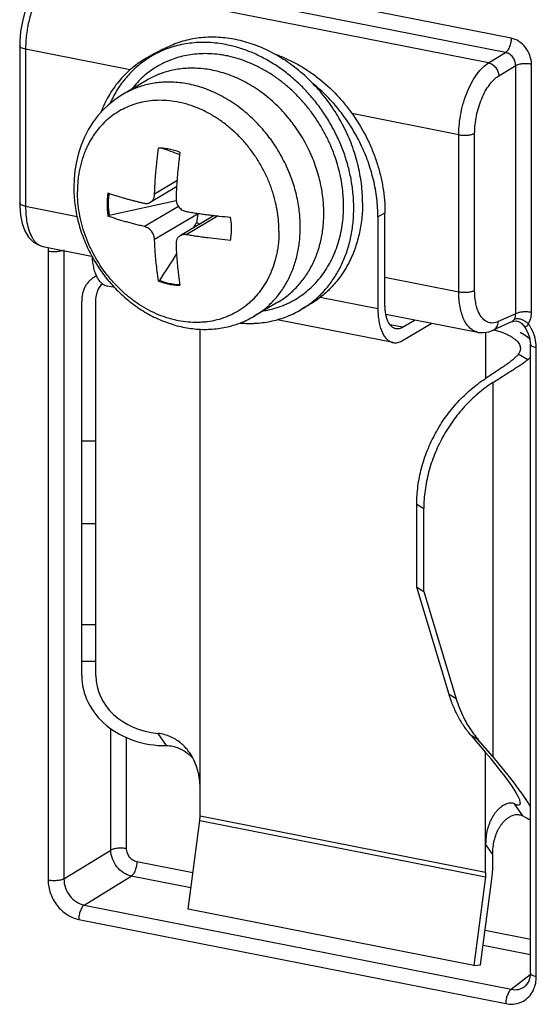
# Model space of a CAD drawing. Units: inches. Extents: x 0 to 34, y 0 to 22.
# Drawn here: x 13 to 13.5, y 5 to 5.8 of the extents above; entities that cross this region are included whole.
import ezdxf

# ---------------------------------------------------------------- set-up
doc = ezdxf.new("R2010")
doc.units = ezdxf.units.IN
doc.header["$LTSCALE"] = 1.87
doc.header["$MEASUREMENT"] = 0
doc.layers.get('0').update_dxf_attribs({"linetype": 'CONTINUOUS'})

msp = doc.modelspace()

# ---------------------------------------------------------------- linework, layer by layer
at = {"color": 7, "linetype": 'CONTINUOUS'}
for p, q in [((13.43181, 5.81883), (13.05999, 5.89225)), ((13.42698, 5.80658), (13.05516, 5.88)), ((13.41262, 5.79783), (13.04244, 5.87092)), ((13.01895, 5.84121), (13.01677, 5.83298)), ((13.01677, 5.83298), (13.01529, 5.82454)), ((13.01529, 5.82454), (13.01456, 5.81624)), ((13.01456, 5.81624), (13.01448, 5.8124)), ((13.01448, 5.81241), (13.01448, 5.67895)), ((13.1082, 5.79192), (13.01948, 5.80945)), ((13.01948, 5.80945), (13.01948, 5.67599)), ((13.13369, 5.80782), (13.12704, 5.80388)), ((13.41262, 5.79783), (13.42698, 5.80658)), ((13.12066, 5.80099), (13.12666, 5.80455)), ((13.12146, 5.80036), (13.12125, 5.80021)), ((13.42127, 5.78673), (13.43564, 5.79548)), ((13.43564, 5.58466), (13.43564, 5.79548)), ((13.44912, 5.58581), (13.44912, 5.79663)), ((13.12208, 5.78293), (13.10208, 5.77108)), ((13.09522, 5.76652), (13.08997, 5.76227)), ((13.10079, 5.7703), (13.09522, 5.76652)), ((13.10211, 5.7711), (13.10079, 5.7703)), ((13.08506, 5.75756), (13.08053, 5.75242)), ((13.08997, 5.76227), (13.08506, 5.75756)), ((13.08053, 5.75242), (13.07639, 5.74685)), ((13.38732, 5.73681), (13.29662, 5.75472)), ((13.07269, 5.74089), (13.06943, 5.73458)), ((13.07639, 5.74685), (13.07269, 5.74089)), ((13.06943, 5.73458), (13.06665, 5.72794)), ((13.38732, 5.60335), (13.38732, 5.73681)), ((13.4008, 5.6045), (13.4008, 5.73796)), ((13.06665, 5.72794), (13.06437, 5.72103)), ((13.06437, 5.72103), (13.06259, 5.71387)), ((13.06134, 5.70651), (13.0606, 5.69899)), ((13.06259, 5.71387), (13.06134, 5.70651)), ((13.0606, 5.69899), (13.06039, 5.69219)), ((13.14802, 5.69747), (13.12902, 5.68621)), ((13.14768, 5.69248), (13.12532, 5.67924)), ((13.14731, 5.68066), (13.09039, 5.66813)), ((13.01448, 5.67896), (13.01452, 5.67615)), ((13.01452, 5.67615), (13.01517, 5.66853)), ((13.01948, 5.67599), (13.06314, 5.66736)), ((13.14924, 5.6759), (13.12036, 5.65879)), ((13.01517, 5.66853), (13.01661, 5.66147)), ((13.08944, 5.66757), (13.09039, 5.66813)), ((13.16589, 5.66952), (13.12902, 5.64768)), ((13.17974, 5.66815), (13.15063, 5.65091)), ((13.1829, 5.6678), (13.15586, 5.65178)), ((13.31864, 5.66693), (13.32464, 5.67049)), ((13.31864, 5.66693), (13.31864, 5.58894)), ((13.32464, 5.59249), (13.32464, 5.67049)), ((13.01661, 5.66147), (13.01889, 5.65519)), ((13.01889, 5.65519), (13.02202, 5.64986)), ((13.02202, 5.64986), (13.0261, 5.64562)), ((13.0261, 5.64562), (13.03088, 5.64283)), ((13.03088, 5.64283), (13.03424, 5.64186)), ((13.03404, 5.64189), (13.0755, 5.63371)), ((13.05204, 5.63886), (13.05204, 5.10445)), ((13.03865, 5.63776), (13.03865, 5.10336)), ((13.32464, 5.61573), (13.38732, 5.60335)), ((13.09514, 5.60685), (13.08898, 5.60807)), ((13.13335, 5.61303), (13.1324, 5.61247)), ((13.31864, 5.58894), (13.26965, 5.59861)), ((13.06711, 5.27731), (13.06711, 5.59508)), ((13.07911, 5.27731), (13.07911, 5.59508)), ((13.23371, 5.59451), (13.21371, 5.58266)), ((13.26111, 5.59273), (13.25361, 5.58828)), ((13.32537, 5.58436), (13.40338, 5.56896)), ((13.43564, 5.58466), (13.4209, 5.57797)), ((13.43596, 5.58035), (13.43439, 5.57992)), ((13.43705, 5.58527), (13.43564, 5.58466)), ((13.33151, 5.56018), (13.23309, 5.57961)), ((13.33964, 5.57319), (13.32894, 5.5753)), ((13.33964, 5.57319), (13.35022, 5.57946)), ((13.33964, 5.56191), (13.3645, 5.57664)), ((13.40987, 5.57865), (13.40863, 5.57963)), ((13.41138, 5.57776), (13.40987, 5.57865)), ((13.43277, 5.57804), (13.41656, 5.57067)), ((13.43276, 5.57804), (13.43314, 5.57819)), ((13.43314, 5.57819), (13.43432, 5.57848)), ((13.43432, 5.57848), (13.43604, 5.57853)), ((13.43604, 5.57853), (13.43793, 5.5781)), ((13.43793, 5.5781), (13.4396, 5.57727)), ((13.4396, 5.57727), (13.44083, 5.57624)), ((13.44078, 5.5763), (13.44341, 5.57314)), ((13.4408, 5.57628), (13.44083, 5.57625)), ((13.44341, 5.57314), (13.44573, 5.56916)), ((13.16761, 5.15781), (13.16761, 5.57152)), ((13.40335, 5.56897), (13.40392, 5.56886)), ((13.40392, 5.56886), (13.40829, 5.56861)), ((13.40829, 5.56861), (13.41277, 5.56931)), ((13.41014, 5.5689), (13.41014, 5.52971)), ((13.41277, 5.56931), (13.41653, 5.57067)), ((13.41729, 5.57101), (13.42301, 5.56924)), ((13.42301, 5.56924), (13.42661, 5.56784)), ((13.44288, 5.56687), (13.43953, 5.56876)), ((13.44572, 5.5649), (13.44288, 5.56687)), ((13.44766, 5.56321), (13.44572, 5.5649)), ((13.44573, 5.56916), (13.44732, 5.56489)), ((13.44732, 5.56489), (13.44808, 5.56061)), ((13.44808, 5.56061), (13.44815, 5.55887)), ((13.44815, 5.02447), (13.44815, 5.55888)), ((13.45315, 5.02151), (13.45315, 5.55591)), ((13.44586, 5.54559), (13.43789, 5.55031)), ((13.44586, 5.54559), (13.44815, 5.54767)), ((13.41614, 5.52615), (13.41614, 5.20839)), ((13.06711, 5.47661), (13.07911, 5.47661)), ((13.35164, 5.4228), (13.35764, 5.41924)), ((13.35164, 5.35232), (13.35164, 5.4228)), ((13.35764, 5.34877), (13.35764, 5.41924)), ((13.07911, 5.40614), (13.06711, 5.40614)), ((13.35164, 5.35232), (13.35764, 5.34877)), ((13.37915, 5.26105), (13.35164, 5.35232)), ((13.35764, 5.34877), (13.38515, 5.25749)), ((13.07911, 5.32029), (13.06711, 5.32029)), ((13.07911, 5.28921), (13.06711, 5.28921)), ((13.38515, 5.25749), (13.37915, 5.26105)), ((13.09187, 5.12903), (13.09187, 5.23211)), ((13.10526, 5.13013), (13.10526, 5.2245)), ((13.13182, 5.22807), (13.13894, 5.21772)), ((13.40387, 5.22271), (13.39787, 5.22626)), ((13.39787, 5.22626), (13.41014, 5.21195)), ((13.41614, 5.20839), (13.40387, 5.22271)), ((13.41014, 5.10992), (13.41014, 5.21195)), ((13.44171, 5.15794), (13.43459, 5.16829)), ((13.15746, 5.07876), (13.16736, 5.15401)), ((13.16736, 5.15401), (13.16761, 5.15781)), ((13.16736, 5.15401), (13.40989, 5.10612)), ((13.41014, 5.10992), (13.16761, 5.15781)), ((13.05204, 5.10445), (13.09187, 5.12903)), ((13.41614, 5.12531), (13.41014, 5.13403)), ((13.41614, 5.11347), (13.41614, 5.12531)), ((13.16152, 5.10964), (13.11391, 5.11904)), ((13.06933, 5.08227), (13.10917, 5.10685)), ((13.15984, 5.09684), (13.10917, 5.10685)), ((13.40989, 5.10612), (13.39999, 5.03087)), ((13.40579, 5.03139), (13.41568, 5.10664)), ((13.41014, 5.10992), (13.40989, 5.10612)), ((13.06933, 5.08227), (13.43194, 5.01067)), ((13.39999, 5.03087), (13.15746, 5.07876)), ((13.06459, 5.07008), (13.4272, 4.99848)), ((13.44815, 5.05304), (13.40964, 5.06065)), ((13.44815, 5.03991), (13.40795, 5.04785)), ((13.39999, 5.03087), (13.40579, 5.03139)), ((13.43194, 5.01067), (13.44803, 5.02321)), ((13.44779, 5.02075), (13.4468, 5.0176)), ((13.44815, 5.02447), (13.44779, 5.02075)), ((13.45114, 5.02203), (13.45315, 5.02151)), ((13.4452, 5.01491), (13.44334, 5.01307)), ((13.44335, 5.01307), (13.44342, 5.01312)), ((13.4468, 5.0176), (13.4452, 5.01491))]:
    msp.add_line(p, q, dxfattribs=at)
for centre, radius, start, end in [((13.11476, 5.80942), 0.09528, 178.3236, 179.98776), ((13.16893, 5.73319), 0.08294, 115.27905, 120.64419), ((13.16303, 5.72941), 0.08319, 112.9408, 115.83784), ((13.16849, 5.73194), 0.08302, 114.90803, 119.70557), ((13.16904, 5.73295), 0.08321, 112.212, 115.28065), ((13.16862, 5.73168), 0.08331, 114.65395, 114.90954), ((13.16931, 5.70931), 0.106, 78.69955, 78.91756), ((13.16293, 5.72963), 0.08295, 116.48369, 120.64374), ((13.16842, 5.73209), 0.08286, 120.64112, 124.5211), ((13.16297, 5.72954), 0.08305, 115.83876, 116.48405), ((13.16835, 5.7322), 0.08272, 119.70983, 120.64063), ((12.63558, 4.34028), 1.47241, 69.53767, 70.16336), ((13.1477, 5.67767), 0.05905, 170.6093, 180.07361), ((13.14662, 5.67853), 0.057, 171.42424, 172.17885), ((13.15465, 5.67823), 0.06505, 180.06508, 188.92876), ((11.94736, 5.84418), 1.23098, 351.49577, 351.84307), ((13.1549, 5.67109), 0.01109, 351.87438, 354.03503), ((11.84012, 6.49194), 1.56312, 327.74021, 327.93645), ((13.18067, 5.68817), 0.03048, 238.62805, 243.99206), ((13.03603, 5.65187), 0.01018, 248.79562, 259.05068), ((13.06868, 5.63777), 0.03003, 176.1001, 180.00931), ((13.06772, 5.63783), 0.02907, 173.83456, 176.09221), ((5.75102, 10.39185), 8.79409, 327.083742, 327.255595), ((13.2112, 5.65985), 0.08318, 300.64469, 306.62516), ((13.4292, 5.58581), 0.01992, 354.67721, 0.01114), ((13.41664, 5.5548), 0.03665, 32.10099, 35.75923), ((13.41697, 5.55496), 0.03629, 17.46715, 32.16477), ((13.47118, 5.28037), 0.08863, 216.404, 220.58595), ((13.135, 5.18293), 0.03582, 48.28963, 50.01065), ((13.13403, 5.18187), 0.03725, 42.26262, 48.26077)]:
    msp.add_arc(centre, radius, start, end, dxfattribs=at)
for centre, major_axis, ratio, start_param, end_param in [((13.13811, 5.27731), (0.071, 0), 0.839335, 3.141593, 4.724018), ((13.13811, 5.27731), (0.059, 0), 0.839335, 3.141593, 4.605504), ((13.38064, 5.22942), (-0.05854, 0.06172), 0.119617, -3.43284, -1.968928), ((13.38064, 5.22942), (-0.07044, 0.07428), 0.119617, -2.70177, -1.968928), ((13.38064, 5.22942), (-0.07044, 0.07428), 0.119617, -3.551353, -3.330687)]:
    msp.add_ellipse(centre, major_axis=major_axis, ratio=ratio, start_param=start_param, end_param=end_param, dxfattribs=at)
for points, knots in [([(13.02825, 5.85144), (13.02674, 5.84806), (13.0241, 5.84093), (13.02226, 5.83355), (13.02151, 5.82973)], [0, 0, 0, 0, 0.487744, 1, 1, 1, 1]), ([(13.02151, 5.82973), (13.02122, 5.82827), (13.02021, 5.82248), (13.01965, 5.8166), (13.01952, 5.81221)], [0, 0, 0, 0, 0.253495, 1, 1, 1, 1]), ([(13.30565, 5.6789), (13.30565, 5.68434), (13.30512, 5.69256), (13.30343, 5.70344), (13.30106, 5.7144), (13.2977, 5.72521), (13.29342, 5.73574), (13.28975, 5.74348), (13.28565, 5.75103), (13.27963, 5.76076), (13.27281, 5.76995), (13.26529, 5.77847), (13.25738, 5.78646), (13.24886, 5.7937), (13.23983, 5.80005), (13.23063, 5.80572), (13.22104, 5.81046), (13.21118, 5.81415), (13.20376, 5.81636), (13.19632, 5.81803), (13.18888, 5.81915), (13.18147, 5.8197), (13.17415, 5.81968), (13.16693, 5.8191), (13.15985, 5.81796), (13.15295, 5.81626), (13.14626, 5.81401), (13.13982, 5.81122), (13.1357, 5.80901), (13.13369, 5.80782)], [0, 0, 0, 0, 0.06394, 0.09645, 0.129257, 0.195578, 0.229025, 0.262587, 0.29621, 0.32984, 0.396886, 0.430222, 0.463361, 0.528829, 0.561103, 0.593019, 0.655637, 0.686329, 0.716594, 0.746435, 0.775855, 0.804873, 0.833518, 0.861825, 0.889836, 0.917601, 0.945175, 0.97262, 1, 1, 1, 1]), ([(13.18968, 5.81333), (13.18726, 5.81381), (13.1824, 5.81458), (13.1751, 5.8152), (13.16786, 5.81527), (13.16073, 5.8148), (13.15372, 5.81378), (13.14688, 5.81221), (13.14024, 5.81011), (13.13596, 5.80836), (13.13387, 5.8074)], [0, 0, 0, 0, 0.130091, 0.258418, 0.385101, 0.510286, 0.634147, 0.756892, 0.878758, 1, 1, 1, 1]), ([(13.43181, 5.81883), (13.43181, 5.81758), (13.43155, 5.81507), (13.43056, 5.81156), (13.42927, 5.80897), (13.428, 5.8074), (13.42733, 5.80681), (13.42698, 5.80658)], [0, 0, 0, 0, 0.276431, 0.554586, 0.802901, 0.908859, 1, 1, 1, 1]), ([(13.44912, 5.79663), (13.44912, 5.79915), (13.44816, 5.80429), (13.44441, 5.81111), (13.43882, 5.81636), (13.43415, 5.81837), (13.43181, 5.81883)], [0, 0, 0, 0, 0.250472, 0.508858, 0.762215, 1, 1, 1, 1]), ([(13.01948, 5.80945), (13.01878, 5.80958), (13.01752, 5.8099), (13.0161, 5.81049), (13.01525, 5.81106), (13.01482, 5.81148), (13.01454, 5.81193), (13.01448, 5.81225), (13.01448, 5.8124)], [0, 0, 0, 0, 0.346964, 0.63152, 0.746272, 0.843393, 0.925996, 1, 1, 1, 1]), ([(13.29815, 5.67445), (13.29815, 5.67832), (13.29789, 5.68416), (13.29702, 5.69192), (13.29581, 5.69975), (13.29365, 5.70952), (13.29007, 5.72107), (13.28554, 5.73237), (13.28008, 5.74333), (13.27377, 5.75383), (13.26665, 5.76377), (13.25879, 5.77306), (13.25028, 5.78162), (13.24268, 5.78809), (13.23634, 5.79281), (13.23149, 5.79611), (13.22654, 5.79917), (13.21985, 5.8029), (13.21131, 5.80694), (13.2008, 5.81072), (13.19365, 5.81254), (13.19008, 5.81325)], [0, 0, 0, 0, 0.061334, 0.092393, 0.123675, 0.186831, 0.250666, 0.314996, 0.37962, 0.44433, 0.508919, 0.573177, 0.636913, 0.699943, 0.731147, 0.762116, 0.792838, 0.823299, 0.883368, 0.942269, 1, 1, 1, 1]), ([(13.43564, 5.79548), (13.43566, 5.79675), (13.43523, 5.79934), (13.43367, 5.80222), (13.43191, 5.80412), (13.42993, 5.80564), (13.42817, 5.80636), (13.42698, 5.80658)], [0, 0, 0, 0, 0.25055, 0.507669, 0.635632, 0.761074, 1, 1, 1, 1]), ([(13.12065, 5.80099), (13.11857, 5.79976), (13.1145, 5.7971), (13.10876, 5.79258), (13.1034, 5.78756), (13.09846, 5.78205), (13.09396, 5.7761), (13.08855, 5.76754), (13.08527, 5.76061), (13.08343, 5.75583)], [0, 0, 0, 0, 0.121968, 0.244254, 0.367162, 0.490981, 0.615979, 0.74239, 1, 1, 1, 1]), ([(13.12125, 5.80021), (13.11963, 5.79908), (13.11646, 5.79672), (13.11196, 5.79283), (13.10772, 5.78862), (13.10376, 5.78409), (13.10009, 5.77927), (13.09558, 5.77243), (13.09271, 5.76694), (13.09103, 5.76317)], [0, 0, 0, 0, 0.122302, 0.245017, 0.368343, 0.492468, 0.617563, 0.743783, 1, 1, 1, 1]), ([(13.28949, 5.67616), (13.28949, 5.67737), (13.28945, 5.6798), (13.28922, 5.68478), (13.28863, 5.6912), (13.28739, 5.69912), (13.28558, 5.70728), (13.28316, 5.71562), (13.28064, 5.72261), (13.27829, 5.72823), (13.27569, 5.73392), (13.27276, 5.73954), (13.26952, 5.74506), (13.26692, 5.74917), (13.26416, 5.75322), (13.26125, 5.75718), (13.25818, 5.76106), (13.25389, 5.76609), (13.24934, 5.77089), (13.24454, 5.77542), (13.24084, 5.77867), (13.23704, 5.78175), (13.23187, 5.78562), (13.22653, 5.78917), (13.22105, 5.79235), (13.21692, 5.79454), (13.21277, 5.79652), (13.20725, 5.79889), (13.20035, 5.80135), (13.19339, 5.80321), (13.1879, 5.8043), (13.18258, 5.80511), (13.17608, 5.80569), (13.16848, 5.8057), (13.16123, 5.80508), (13.15435, 5.8039), (13.1479, 5.8022), (13.14281, 5.8004), (13.13893, 5.79876), (13.13608, 5.79741), (13.13325, 5.79592), (13.12947, 5.79373), (13.1248, 5.79059), (13.1194, 5.78623), (13.11424, 5.78121), (13.11106, 5.77749), (13.10954, 5.77553)], [0, 0, 0, 0, 0.013662, 0.027602, 0.056577, 0.08688, 0.118506, 0.151385, 0.185403, 0.202813, 0.220473, 0.256445, 0.274708, 0.29312, 0.311656, 0.330294, 0.349009, 0.367772, 0.405305, 0.424021, 0.442662, 0.461201, 0.479613, 0.51596, 0.533854, 0.551529, 0.56896, 0.586131, 0.619652, 0.652035, 0.667778, 0.683207, 0.71312, 0.741821, 0.769329, 0.795661, 0.820902, 0.845047, 0.856858, 0.86872, 0.880794, 0.893108, 0.918383, 0.944588, 0.971788, 1, 1, 1, 1]), ([(13.23088, 5.80541), (13.23412, 5.80429), (13.24056, 5.80175), (13.24993, 5.79709), (13.25903, 5.79158), (13.27077, 5.78313), (13.2816, 5.7732), (13.2913, 5.76208), (13.30026, 5.75015), (13.30789, 5.73725), (13.31403, 5.72365), (13.31786, 5.71321), (13.32087, 5.70259), (13.32374, 5.68841), (13.32464, 5.67762), (13.32464, 5.67049)], [0, 0, 0, 0, 0.05891, 0.118843, 0.179761, 0.241581, 0.367353, 0.431116, 0.495221, 0.62369, 0.687792, 0.751547, 0.814789, 0.877387, 1, 1, 1, 1]), ([(13.38732, 5.73681), (13.38732, 5.73989), (13.38766, 5.74616), (13.38909, 5.75552), (13.39139, 5.76473), (13.39448, 5.77346), (13.39824, 5.7814), (13.40256, 5.78826), (13.40727, 5.79381), (13.41082, 5.79672), (13.41262, 5.79783)], [0, 0, 0, 0, 0.135331, 0.275215, 0.415325, 0.551919, 0.681399, 0.800527, 0.90711, 1, 1, 1, 1]), ([(13.41262, 5.79783), (13.41377, 5.79758), (13.41607, 5.79654), (13.41883, 5.79392), (13.42072, 5.79053), (13.42125, 5.78798), (13.42127, 5.78673)], [0, 0, 0, 0, 0.235938, 0.490109, 0.749892, 1, 1, 1, 1]), ([(13.27273, 5.67), (13.27273, 5.6741), (13.27238, 5.68039), (13.27123, 5.68887), (13.26995, 5.69554), (13.26825, 5.70237), (13.2661, 5.70932), (13.26393, 5.71513), (13.26196, 5.71979), (13.2598, 5.72451), (13.2568, 5.73037), (13.25275, 5.73726), (13.249, 5.74285), (13.24577, 5.74722), (13.24238, 5.75151), (13.23789, 5.75668), (13.23213, 5.76253), (13.22605, 5.76798), (13.21967, 5.77296), (13.21307, 5.77743), (13.2063, 5.78138), (13.19943, 5.78478), (13.19251, 5.7876), (13.1856, 5.78984), (13.17877, 5.79153), (13.17205, 5.79266), (13.16551, 5.79326), (13.15917, 5.79337), (13.15307, 5.79301), (13.14724, 5.79222), (13.14169, 5.79104), (13.13728, 5.78976), (13.13391, 5.78858), (13.13067, 5.78731), (13.12669, 5.78551), (13.12361, 5.78383), (13.12208, 5.78293)], [0, 0, 0, 0, 0.055001, 0.084242, 0.114603, 0.146068, 0.178574, 0.212048, 0.229123, 0.24641, 0.28154, 0.317288, 0.353506, 0.371751, 0.390064, 0.42679, 0.463503, 0.500023, 0.536187, 0.571853, 0.60688, 0.641131, 0.674493, 0.706921, 0.738366, 0.768771, 0.798112, 0.826404, 0.853666, 0.87992, 0.905213, 0.929594, 0.941421, 0.953048, 0.97621, 1, 1, 1, 1]), ([(13.44912, 5.79663), (13.44793, 5.79686), (13.44545, 5.79713), (13.4418, 5.79707), (13.43887, 5.79664), (13.43686, 5.79605), (13.43601, 5.79568), (13.43564, 5.79548)], [0, 0, 0, 0, 0.264486, 0.542465, 0.797741, 0.907232, 1, 1, 1, 1]), ([(13.25273, 5.65815), (13.25273, 5.66225), (13.25238, 5.66854), (13.25123, 5.67701), (13.24996, 5.68369), (13.24825, 5.69052), (13.2461, 5.69747), (13.24393, 5.70327), (13.24196, 5.70793), (13.23981, 5.71265), (13.23681, 5.71851), (13.23276, 5.7254), (13.22901, 5.73099), (13.22578, 5.73535), (13.22239, 5.73964), (13.2179, 5.74482), (13.21215, 5.75067), (13.20606, 5.75611), (13.19969, 5.76109), (13.19309, 5.76557), (13.18632, 5.76952), (13.17945, 5.77292), (13.17254, 5.77574), (13.16563, 5.77798), (13.1588, 5.77967), (13.15208, 5.78081), (13.14554, 5.78141), (13.1392, 5.78152), (13.1331, 5.78116), (13.12727, 5.78038), (13.12172, 5.7792), (13.11731, 5.77792), (13.11394, 5.77674), (13.1107, 5.77548), (13.10672, 5.77367), (13.10364, 5.772), (13.10211, 5.7711)], [0, 0, 0, 0, 0.054998, 0.084237, 0.114596, 0.146059, 0.178562, 0.212033, 0.229107, 0.246392, 0.28152, 0.317265, 0.35348, 0.371725, 0.390036, 0.42676, 0.463472, 0.499991, 0.536155, 0.571821, 0.606849, 0.641101, 0.674466, 0.706896, 0.738344, 0.768753, 0.798097, 0.826393, 0.853659, 0.879918, 0.905214, 0.9296, 0.941429, 0.953057, 0.976216, 1, 1, 1, 1]), ([(13.4008, 5.73796), (13.4008, 5.74042), (13.40108, 5.74544), (13.40223, 5.75292), (13.40409, 5.76029), (13.4066, 5.76727), (13.40964, 5.77361), (13.41314, 5.7791), (13.41695, 5.78353), (13.41982, 5.78584), (13.42127, 5.78673)], [0, 0, 0, 0, 0.135125, 0.274803, 0.414727, 0.551199, 0.68065, 0.799873, 0.906703, 1, 1, 1, 1]), ([(13.31864, 5.66693), (13.31864, 5.67216), (13.31799, 5.68273), (13.31516, 5.69848), (13.31052, 5.71406), (13.30415, 5.72919), (13.29615, 5.74361), (13.28667, 5.75707), (13.27587, 5.76934), (13.26784, 5.77665), (13.26367, 5.78004)], [0, 0, 0, 0, 0.120787, 0.244081, 0.369267, 0.495748, 0.622796, 0.749668, 0.875631, 1, 1, 1, 1]), ([(13.23463, 5.65473), (13.23463, 5.66007), (13.23398, 5.66831), (13.23182, 5.67939), (13.22981, 5.68664), (13.2278, 5.69253), (13.22606, 5.69703), (13.2241, 5.70152), (13.22192, 5.70601), (13.21953, 5.71046), (13.21603, 5.71635), (13.21115, 5.72352), (13.20563, 5.73026), (13.20085, 5.73537), (13.1971, 5.73904), (13.19321, 5.74251), (13.18918, 5.74578), (13.18503, 5.74882), (13.18079, 5.75164), (13.17648, 5.75422), (13.17211, 5.75655), (13.16771, 5.75862), (13.16329, 5.76043), (13.15887, 5.76198), (13.15307, 5.76368), (13.14592, 5.7652), (13.13752, 5.76607), (13.12949, 5.76603), (13.12192, 5.76519), (13.11597, 5.76388), (13.11149, 5.76252), (13.10727, 5.76099), (13.10212, 5.75868), (13.09614, 5.75522), (13.09032, 5.75095), (13.08477, 5.74584), (13.08051, 5.74092), (13.07735, 5.73656), (13.0751, 5.73305), (13.07301, 5.72933), (13.07109, 5.72541), (13.06935, 5.72131), (13.06782, 5.71703), (13.0665, 5.71259), (13.06541, 5.70799), (13.06455, 5.70327), (13.06372, 5.69678), (13.06347, 5.69184), (13.06347, 5.68853)], [0, 0, 0, 0, 0.056693, 0.087506, 0.119879, 0.136614, 0.153684, 0.17107, 0.188745, 0.206669, 0.224804, 0.261549, 0.298701, 0.317323, 0.335911, 0.35442, 0.372807, 0.391037, 0.409074, 0.426882, 0.444426, 0.461672, 0.478595, 0.495185, 0.511431, 0.542826, 0.572703, 0.601077, 0.627988, 0.653514, 0.66579, 0.677716, 0.701219, 0.725614, 0.7511, 0.777767, 0.80568, 0.820129, 0.834916, 0.85004, 0.865494, 0.881272, 0.89737, 0.913786, 0.930512, 0.947525, 0.964797, 1, 1, 1, 1]), ([(13.38732, 5.73681), (13.38851, 5.73657), (13.39098, 5.7363), (13.39464, 5.73636), (13.39756, 5.7368), (13.39957, 5.73739), (13.40043, 5.73775), (13.4008, 5.73796)], [0, 0, 0, 0, 0.264487, 0.542466, 0.797741, 0.907233, 1, 1, 1, 1]), ([(13.12902, 5.68621), (13.12907, 5.68782), (13.1292, 5.69105), (13.12947, 5.69591), (13.1298, 5.70079), (13.13019, 5.70569), (13.13065, 5.71061), (13.13134, 5.7172), (13.13196, 5.72214), (13.1324, 5.72544)], [0, 0, 0, 0, 0.122765, 0.246314, 0.370555, 0.495425, 0.620869, 0.746818, 1, 1, 1, 1]), ([(13.15059, 5.72185), (13.14905, 5.72244), (13.14599, 5.72347), (13.14209, 5.72442), (13.13903, 5.72494), (13.13607, 5.72531), (13.13386, 5.72543), (13.1324, 5.72544)], [0, 0, 0, 0, 0.265061, 0.520413, 0.644269, 0.765477, 1, 1, 1, 1]), ([(13.15059, 5.72185), (13.15014, 5.71855), (13.14953, 5.71361), (13.14884, 5.70702), (13.14838, 5.7021), (13.14799, 5.6972), (13.14766, 5.69232), (13.14739, 5.68746), (13.14726, 5.68423), (13.1472, 5.68262)], [0, 0, 0, 0, 0.253181, 0.37913, 0.504574, 0.629443, 0.753685, 0.877233, 1, 1, 1, 1]), ([(13.06039, 5.69218), (13.06039, 5.68743), (13.061, 5.67785), (13.06368, 5.66362), (13.06731, 5.65201), (13.07103, 5.64295), (13.07528, 5.63409), (13.08152, 5.62348), (13.08892, 5.61365), (13.09546, 5.60637), (13.10065, 5.60123), (13.1061, 5.59643), (13.11366, 5.59054), (13.12364, 5.58412), (13.13427, 5.57905), (13.14301, 5.57592), (13.14963, 5.57404), (13.1563, 5.57265), (13.16301, 5.57174), (13.16971, 5.57133), (13.17637, 5.57142), (13.18297, 5.57203), (13.18947, 5.57314), (13.19583, 5.57476), (13.20203, 5.57688), (13.20801, 5.5795), (13.21184, 5.58156), (13.21371, 5.58266)], [0, 0, 0, 0, 0.063347, 0.127606, 0.192573, 0.225259, 0.258022, 0.323605, 0.389043, 0.421627, 0.454067, 0.486331, 0.518393, 0.581789, 0.644159, 0.67496, 0.705495, 0.735773, 0.765807, 0.795613, 0.825213, 0.854632, 0.883896, 0.913034, 0.942076, 0.971055, 1, 1, 1, 1]), ([(13.23463, 5.65473), (13.23463, 5.65172), (13.23443, 5.64723), (13.23374, 5.6413), (13.23279, 5.63553), (13.2311, 5.62852), (13.22874, 5.62178), (13.22646, 5.61665), (13.22395, 5.61174), (13.22035, 5.60594), (13.21616, 5.60062), (13.21249, 5.59673), (13.20864, 5.59309), (13.20343, 5.58901), (13.19779, 5.58558), (13.19306, 5.58326), (13.18817, 5.58122), (13.18181, 5.57922), (13.17522, 5.57796), (13.16984, 5.57741), (13.16434, 5.57716), (13.15737, 5.57742), (13.1504, 5.57843), (13.14483, 5.57968), (13.13921, 5.58124), (13.13225, 5.58375), (13.12409, 5.58758), (13.11618, 5.59222), (13.10859, 5.59762), (13.10139, 5.60374), (13.09464, 5.6105), (13.08634, 5.62032), (13.07922, 5.63114), (13.07347, 5.64269), (13.06987, 5.65164), (13.06704, 5.66078), (13.06499, 5.67002), (13.06376, 5.67929), (13.06347, 5.68547), (13.06347, 5.68853)], [0, 0, 0, 0, 0.031995, 0.047777, 0.063399, 0.094158, 0.124302, 0.139157, 0.153873, 0.182912, 0.211509, 0.225679, 0.239782, 0.267836, 0.295802, 0.309802, 0.323835, 0.352057, 0.380583, 0.395001, 0.409539, 0.439005, 0.469039, 0.484285, 0.49969, 0.530966, 0.562858, 0.595333, 0.62834, 0.661809, 0.695654, 0.729779, 0.798391, 0.832711, 0.866878, 0.900782, 0.93432, 0.967423, 1, 1, 1, 1]), ([(13.08944, 5.6873), (13.09184, 5.68647), (13.09612, 5.68505), (13.10139, 5.68346), (13.10522, 5.68236), (13.10817, 5.68155), (13.11115, 5.68076), (13.11418, 5.67999), (13.11725, 5.67924), (13.11932, 5.67876), (13.12036, 5.67852)], [0, 0, 0, 0, 0.236795, 0.420396, 0.51405, 0.60892, 0.704968, 0.80215, 0.900522, 1, 1, 1, 1]), ([(13.09015, 5.68628), (13.09006, 5.68562), (13.08974, 5.68292), (13.0896, 5.6802), (13.0896, 5.67816)], [0, 0, 0, 0, 0.247449, 1, 1, 1, 1]), ([(13.12532, 5.67923), (13.12559, 5.6794), (13.12612, 5.67976), (13.12683, 5.68043), (13.12745, 5.6812), (13.12798, 5.68206), (13.12841, 5.68301), (13.12873, 5.68403), (13.12894, 5.6851), (13.129, 5.68584), (13.12902, 5.68621)], [0, 0, 0, 0, 0.11585, 0.233356, 0.353219, 0.475981, 0.601908, 0.731237, 0.864147, 1, 1, 1, 1]), ([(13.1472, 5.68262), (13.14718, 5.68198), (13.14725, 5.6807), (13.1477, 5.67881), (13.14848, 5.67701), (13.14955, 5.67536), (13.15087, 5.67393), (13.1524, 5.67278), (13.15407, 5.67194), (13.15527, 5.67161), (13.15586, 5.67151)], [0, 0, 0, 0, 0.124559, 0.251333, 0.379417, 0.507627, 0.634696, 0.759508, 0.881324, 1, 1, 1, 1]), ([(13.01948, 5.67599), (13.01878, 5.67612), (13.01752, 5.67644), (13.0161, 5.67703), (13.01525, 5.6776), (13.01482, 5.67803), (13.01454, 5.67847), (13.01448, 5.6788), (13.01448, 5.67895)], [0, 0, 0, 0, 0.347038, 0.631602, 0.746332, 0.843422, 0.925998, 1, 1, 1, 1]), ([(13.01948, 5.67599), (13.01948, 5.67359), (13.01966, 5.66894), (13.02025, 5.66433), (13.02065, 5.66213)], [0, 0, 0, 0, 0.517341, 1, 1, 1, 1]), ([(13.08865, 5.67759), (13.08865, 5.67676), (13.08868, 5.6751), (13.08888, 5.67175), (13.08918, 5.66924), (13.08944, 5.66757)], [0, 0, 0, 0, 0.247376, 0.496593, 1, 1, 1, 1]), ([(13.12036, 5.67852), (13.12078, 5.67842), (13.12143, 5.67833), (13.1223, 5.67833), (13.12315, 5.67841), (13.12418, 5.67866), (13.12495, 5.67902), (13.12532, 5.67923)], [0, 0, 0, 0, 0.256442, 0.382341, 0.507106, 0.753979, 1, 1, 1, 1]), ([(13.2213, 5.58708), (13.22375, 5.58748), (13.22859, 5.5885), (13.23449, 5.59033), (13.23906, 5.59211), (13.2424, 5.5936), (13.24567, 5.59526), (13.24991, 5.59766), (13.255, 5.60106), (13.2607, 5.6057), (13.26597, 5.61089), (13.27077, 5.61661), (13.27508, 5.62281), (13.27822, 5.62832), (13.28047, 5.63293), (13.28254, 5.6377), (13.28478, 5.6439), (13.28688, 5.65163), (13.28891, 5.66236), (13.28949, 5.67062), (13.28949, 5.67616)], [0, 0, 0, 0, 0.060757, 0.120997, 0.150981, 0.180898, 0.21077, 0.240622, 0.300342, 0.360255, 0.420536, 0.481359, 0.542869, 0.605187, 0.63669, 0.668435, 0.732667, 0.797934, 0.864268, 1, 1, 1, 1]), ([(13.26083, 5.59309), (13.26229, 5.59418), (13.26514, 5.59645), (13.26921, 5.60014), (13.27304, 5.6041), (13.27785, 5.60976), (13.28215, 5.61591), (13.28589, 5.62246), (13.28844, 5.62761), (13.2907, 5.63295), (13.29335, 5.64036), (13.29539, 5.64806), (13.29682, 5.65596), (13.29785, 5.66411), (13.29815, 5.67031), (13.29815, 5.67445)], [0, 0, 0, 0, 0.058826, 0.117872, 0.177215, 0.23693, 0.357688, 0.418904, 0.480725, 0.543194, 0.606344, 0.734696, 0.799971, 0.865976, 1, 1, 1, 1]), ([(13.30565, 5.6789), (13.30565, 5.67661), (13.30553, 5.67205), (13.30497, 5.66527), (13.30404, 5.65861), (13.30273, 5.6521), (13.30107, 5.64576), (13.29904, 5.6396), (13.29667, 5.63365), (13.29394, 5.62793), (13.29089, 5.62246), (13.2875, 5.61727), (13.28381, 5.61235), (13.27982, 5.60774), (13.27554, 5.60346), (13.27099, 5.59951), (13.26618, 5.59591), (13.26282, 5.59375), (13.2611, 5.59273)], [0, 0, 0, 0, 0.067693, 0.134662, 0.200844, 0.266221, 0.330807, 0.394615, 0.457663, 0.519982, 0.581621, 0.64264, 0.703102, 0.763084, 0.822669, 0.881951, 0.941027, 1, 1, 1, 1]), ([(13.12036, 5.65879), (13.11897, 5.65911), (13.11623, 5.65975), (13.11216, 5.66076), (13.10817, 5.66181), (13.103, 5.66324), (13.09675, 5.66511), (13.09184, 5.66673), (13.08944, 5.66757)], [0, 0, 0, 0, 0.132407, 0.262764, 0.391081, 0.517305, 0.763201, 1, 1, 1, 1]), ([(13.15586, 5.67151), (13.15738, 5.67126), (13.16042, 5.67076), (13.16502, 5.67006), (13.16967, 5.66941), (13.17436, 5.66879), (13.1791, 5.66821), (13.1855, 5.6675), (13.19033, 5.66703), (13.19355, 5.66674)], [0, 0, 0, 0, 0.12114, 0.243552, 0.367129, 0.491791, 0.617481, 0.744121, 1, 1, 1, 1]), ([(13.19434, 5.65672), (13.19434, 5.65752), (13.19428, 5.66088), (13.19395, 5.66422), (13.19355, 5.66674)], [0, 0, 0, 0, 0.239178, 1, 1, 1, 1]), ([(13.2337, 5.59451), (13.23671, 5.5963), (13.24105, 5.59931), (13.24635, 5.60391), (13.2501, 5.60767), (13.2536, 5.6117), (13.25683, 5.61601), (13.25979, 5.62056), (13.26247, 5.62535), (13.26486, 5.63036), (13.26694, 5.63557), (13.26871, 5.64096), (13.27017, 5.64652), (13.27131, 5.65223), (13.27213, 5.65806), (13.27262, 5.664), (13.27273, 5.66799), (13.27273, 5.67)], [0, 0, 0, 0, 0.117986, 0.177272, 0.236858, 0.296843, 0.357313, 0.418337, 0.479979, 0.542301, 0.605355, 0.669169, 0.733758, 0.799141, 0.86533, 0.932305, 1, 1, 1, 1]), ([(13.02065, 5.66213), (13.0211, 5.6597), (13.02222, 5.65521), (13.02444, 5.65009), (13.02664, 5.64682), (13.02838, 5.64488), (13.03027, 5.64337), (13.03165, 5.64266), (13.03235, 5.64238)], [0, 0, 0, 0, 0.31121, 0.57916, 0.697248, 0.805631, 0.905777, 1, 1, 1, 1]), ([(13.12902, 5.64768), (13.12899, 5.64829), (13.12883, 5.64954), (13.12829, 5.65137), (13.12747, 5.65314), (13.12638, 5.65477), (13.12508, 5.6562), (13.12385, 5.6572), (13.12279, 5.65784), (13.12174, 5.65837), (13.12091, 5.65866), (13.12036, 5.65879)], [0, 0, 0, 0, 0.122551, 0.249824, 0.379804, 0.510397, 0.639477, 0.76509, 0.826142, 0.885745, 1, 1, 1, 1]), ([(13.19355, 5.64701), (13.19382, 5.6486), (13.19421, 5.65183), (13.19434, 5.65508), (13.19434, 5.65672)], [0, 0, 0, 0, 0.495624, 1, 1, 1, 1]), ([(13.21371, 5.58266), (13.21521, 5.58355), (13.21816, 5.58545), (13.22237, 5.5886), (13.22635, 5.59206), (13.23137, 5.59709), (13.23702, 5.60409), (13.2417, 5.61187), (13.24486, 5.61851), (13.24694, 5.62372), (13.24871, 5.62912), (13.25067, 5.63657), (13.2523, 5.64626), (13.25273, 5.65416), (13.25273, 5.65815)], [0, 0, 0, 0, 0.058988, 0.118079, 0.177376, 0.236976, 0.357376, 0.479998, 0.542336, 0.605401, 0.669222, 0.73382, 0.865362, 1, 1, 1, 1]), ([(13.1324, 5.61247), (13.13195, 5.61528), (13.13133, 5.61953), (13.13065, 5.62525), (13.13019, 5.62963), (13.1298, 5.63407), (13.12947, 5.63856), (13.1292, 5.6431), (13.12907, 5.64615), (13.12902, 5.64768)], [0, 0, 0, 0, 0.241081, 0.363986, 0.488386, 0.614239, 0.741484, 0.870073, 1, 1, 1, 1]), ([(13.15063, 5.6509), (13.15035, 5.65074), (13.14982, 5.65037), (13.14912, 5.64971), (13.14851, 5.64895), (13.148, 5.6481), (13.14761, 5.64717), (13.14734, 5.64619), (13.1472, 5.64515), (13.14719, 5.64445), (13.1472, 5.64409)], [0, 0, 0, 0, 0.120377, 0.240726, 0.361854, 0.484494, 0.609317, 0.736719, 0.866874, 1, 1, 1, 1]), ([(13.15586, 5.65178), (13.1554, 5.65186), (13.15447, 5.65194), (13.1531, 5.65183), (13.1518, 5.6515), (13.151, 5.65113), (13.15063, 5.6509)], [0, 0, 0, 0, 0.261208, 0.514073, 0.759434, 1, 1, 1, 1]), ([(13.19355, 5.64701), (13.19033, 5.6473), (13.18392, 5.64792), (13.17595, 5.64885), (13.16967, 5.64967), (13.16502, 5.65033), (13.16042, 5.65103), (13.15738, 5.65152), (13.15586, 5.65178)], [0, 0, 0, 0, 0.255879, 0.508208, 0.63287, 0.756448, 0.87886, 1, 1, 1, 1]), ([(13.1472, 5.64409), (13.14726, 5.64256), (13.14739, 5.63951), (13.14766, 5.63497), (13.14799, 5.63047), (13.14838, 5.62604), (13.14883, 5.62166), (13.14952, 5.61594), (13.15013, 5.61168), (13.15059, 5.60888)], [0, 0, 0, 0, 0.129924, 0.258515, 0.38576, 0.511615, 0.636015, 0.75892, 1, 1, 1, 1]), ([(13.05122, 5.63849), (13.05037, 5.63815), (13.04841, 5.63764), (13.04526, 5.63728), (13.04194, 5.63729), (13.03971, 5.63755), (13.03865, 5.63776)], [0, 0, 0, 0, 0.217436, 0.473982, 0.744581, 1, 1, 1, 1]), ([(13.08897, 5.60807), (13.08854, 5.60815), (13.08768, 5.60839), (13.08645, 5.60892), (13.08526, 5.60964), (13.08412, 5.61053), (13.08305, 5.61159), (13.08167, 5.61328), (13.08046, 5.61525), (13.07943, 5.61745), (13.07845, 5.61995), (13.07746, 5.62341), (13.07663, 5.62792), (13.07633, 5.63108), (13.07623, 5.63272)], [0, 0, 0, 0, 0.044555, 0.089807, 0.136396, 0.184889, 0.235765, 0.289393, 0.405806, 0.468983, 0.535494, 0.678305, 0.833582, 1, 1, 1, 1]), ([(13.07972, 5.61688), (13.0787, 5.61635), (13.07677, 5.6152), (13.07416, 5.61316), (13.0723, 5.6112), (13.07104, 5.6095), (13.06991, 5.6077), (13.06875, 5.60526), (13.06779, 5.60207), (13.06723, 5.59865), (13.06711, 5.59629), (13.06711, 5.59508)], [0, 0, 0, 0, 0.128934, 0.25227, 0.371995, 0.431282, 0.490587, 0.610494, 0.734248, 0.86373, 1, 1, 1, 1]), ([(13.07911, 5.59508), (13.07911, 5.59653), (13.07926, 5.59869), (13.07982, 5.60148), (13.08042, 5.60344), (13.08119, 5.60531), (13.08214, 5.60707), (13.08327, 5.60872), (13.08413, 5.60974), (13.08459, 5.61023)], [0, 0, 0, 0, 0.264706, 0.39152, 0.515351, 0.637084, 0.757706, 0.878294, 1, 1, 1, 1]), ([(13.1324, 5.61247), (13.13389, 5.61189), (13.13689, 5.61087), (13.14145, 5.60975), (13.14603, 5.60906), (13.14908, 5.60889), (13.15059, 5.60888)], [0, 0, 0, 0, 0.256617, 0.508739, 0.756489, 1, 1, 1, 1]), ([(13.13335, 5.61303), (13.13476, 5.61249), (13.13758, 5.61152), (13.14188, 5.61043), (13.14619, 5.60972), (13.14907, 5.6095), (13.1505, 5.60946)], [0, 0, 0, 0, 0.256289, 0.508337, 0.756166, 1, 1, 1, 1]), ([(13.38732, 5.60335), (13.38851, 5.60312), (13.39098, 5.60285), (13.39464, 5.60291), (13.39756, 5.60334), (13.39957, 5.60393), (13.40043, 5.6043), (13.4008, 5.6045)], [0, 0, 0, 0, 0.264486, 0.542465, 0.797741, 0.907232, 1, 1, 1, 1]), ([(13.40335, 5.56897), (13.40216, 5.5692), (13.39978, 5.57007), (13.3966, 5.57242), (13.39383, 5.57573), (13.3915, 5.57991), (13.38965, 5.58489), (13.3883, 5.59055), (13.38749, 5.59678), (13.38732, 5.60112), (13.38732, 5.60335)], [0, 0, 0, 0, 0.089442, 0.184279, 0.288974, 0.406004, 0.536342, 0.679729, 0.835042, 1, 1, 1, 1]), ([(13.40421, 5.58593), (13.40363, 5.5872), (13.40262, 5.58996), (13.40117, 5.59614), (13.4008, 5.6011), (13.4008, 5.6045)], [0, 0, 0, 0, 0.220598, 0.462418, 1, 1, 1, 1]), ([(13.31864, 5.58894), (13.31864, 5.58706), (13.31878, 5.58342), (13.31943, 5.57819), (13.32051, 5.57344), (13.32199, 5.56929), (13.32359, 5.56629), (13.32506, 5.56429), (13.32621, 5.56304), (13.32743, 5.56199), (13.32873, 5.56116), (13.33008, 5.56054), (13.33103, 5.56027), (13.3315, 5.56018)], [0, 0, 0, 0, 0.167275, 0.324332, 0.468911, 0.59979, 0.71655, 0.769896, 0.820167, 0.867738, 0.913126, 0.956968, 1, 1, 1, 1]), ([(13.33383, 5.57195), (13.33349, 5.57202), (13.33281, 5.57221), (13.33185, 5.57265), (13.33092, 5.57325), (13.33005, 5.57399), (13.32923, 5.57489), (13.32817, 5.57631), (13.32703, 5.57846), (13.32597, 5.58143), (13.32535, 5.58419), (13.32499, 5.58658), (13.32472, 5.58917), (13.32464, 5.59115), (13.32464, 5.59249)], [0, 0, 0, 0, 0.04303, 0.08687, 0.132257, 0.179825, 0.230094, 0.283437, 0.400193, 0.531067, 0.675639, 0.752732, 0.832732, 1, 1, 1, 1]), ([(13.20159, 5.57675), (13.20391, 5.57656), (13.2074, 5.57641), (13.21203, 5.57646), (13.2166, 5.57668), (13.22225, 5.57727), (13.22891, 5.57848), (13.23541, 5.58018), (13.24172, 5.58238), (13.24781, 5.58506), (13.2517, 5.58716), (13.2536, 5.58829)], [0, 0, 0, 0, 0.129079, 0.193039, 0.25663, 0.382779, 0.507742, 0.631711, 0.754907, 0.877583, 1, 1, 1, 1]), ([(13.40863, 5.57963), (13.40819, 5.58002), (13.40638, 5.58187), (13.40503, 5.58413), (13.40421, 5.58593)], [0, 0, 0, 0, 0.229405, 1, 1, 1, 1]), ([(13.43439, 5.57992), (13.43483, 5.58059), (13.4355, 5.58214), (13.43566, 5.58381), (13.43564, 5.58466)], [0, 0, 0, 0, 0.485512, 1, 1, 1, 1]), ([(13.44638, 5.57621), (13.44561, 5.57691), (13.44393, 5.57815), (13.44124, 5.57953), (13.43855, 5.58034), (13.43677, 5.58045), (13.43596, 5.58035)], [0, 0, 0, 0, 0.271735, 0.540924, 0.787771, 1, 1, 1, 1]), ([(13.44912, 5.58581), (13.44811, 5.58601), (13.44601, 5.58626), (13.44286, 5.5863), (13.43982, 5.586), (13.43791, 5.58556), (13.43705, 5.58527)], [0, 0, 0, 0, 0.251624, 0.519074, 0.776012, 1, 1, 1, 1]), ([(13.44638, 5.57621), (13.44713, 5.57733), (13.44834, 5.57984), (13.4489, 5.58256), (13.44903, 5.58396)], [0, 0, 0, 0, 0.488015, 1, 1, 1, 1]), ([(13.33964, 5.57319), (13.33916, 5.57291), (13.33821, 5.57242), (13.33672, 5.57195), (13.33525, 5.57177), (13.33429, 5.57186), (13.33383, 5.57195)], [0, 0, 0, 0, 0.273942, 0.528437, 0.768188, 1, 1, 1, 1]), ([(13.4209, 5.57797), (13.41936, 5.57727), (13.41688, 5.5766), (13.4136, 5.5769), (13.4121, 5.57742), (13.41138, 5.57776)], [0, 0, 0, 0, 0.516983, 0.758563, 1, 1, 1, 1]), ([(13.41656, 5.57067), (13.41719, 5.57096), (13.4184, 5.57176), (13.41978, 5.57349), (13.42065, 5.57562), (13.42088, 5.57717), (13.4209, 5.57797)], [0, 0, 0, 0, 0.234986, 0.477377, 0.732862, 1, 1, 1, 1]), ([(13.43276, 5.57804), (13.43285, 5.57808), (13.43306, 5.57824), (13.43342, 5.5786), (13.43388, 5.57917), (13.43421, 5.57964), (13.43439, 5.57992)], [0, 0, 0, 0, 0.116695, 0.314219, 0.608518, 1, 1, 1, 1]), ([(13.44083, 5.57625), (13.44108, 5.57599), (13.44157, 5.57549), (13.4423, 5.57478), (13.44302, 5.5742), (13.44367, 5.57386), (13.44419, 5.57378), (13.44473, 5.57385), (13.44538, 5.57428), (13.44596, 5.57514), (13.44625, 5.57583), (13.44638, 5.57621)], [0, 0, 0, 0, 0.139845, 0.273346, 0.394764, 0.502064, 0.55135, 0.600142, 0.707559, 0.841598, 1, 1, 1, 1]), ([(13.42661, 5.56784), (13.42761, 5.56742), (13.42951, 5.56654), (13.43213, 5.5651), (13.43438, 5.56358), (13.43626, 5.56199), (13.43775, 5.56036), (13.43883, 5.55867), (13.43939, 5.55721), (13.43961, 5.55605), (13.43964, 5.55548), (13.43964, 5.55519)], [0, 0, 0, 0, 0.170964, 0.327512, 0.469508, 0.597336, 0.71196, 0.815189, 0.90984, 0.955218, 1, 1, 1, 1]), ([(13.45315, 5.55591), (13.45315, 5.55674), (13.45301, 5.5601), (13.45235, 5.56343), (13.45159, 5.56585)], [0, 0, 0, 0, 0.245439, 1, 1, 1, 1]), ([(13.3315, 5.56018), (13.33215, 5.56005), (13.33349, 5.55993), (13.33554, 5.56018), (13.33763, 5.56084), (13.33897, 5.56152), (13.33964, 5.56191)], [0, 0, 0, 0, 0.231812, 0.471563, 0.726058, 1, 1, 1, 1]), ([(13.43964, 5.55519), (13.43964, 5.55478), (13.43957, 5.55394), (13.43923, 5.5527), (13.43867, 5.55147), (13.43817, 5.5507), (13.43789, 5.55031)], [0, 0, 0, 0, 0.234749, 0.476033, 0.729553, 1, 1, 1, 1]), ([(13.44815, 5.55887), (13.44815, 5.55872), (13.44821, 5.5584), (13.44849, 5.55795), (13.44893, 5.55753), (13.44977, 5.55696), (13.4512, 5.55637), (13.45245, 5.55605), (13.45315, 5.55591)], [0, 0, 0, 0, 0.074011, 0.156625, 0.253754, 0.368489, 0.653001, 1, 1, 1, 1]), ([(13.43789, 5.55031), (13.43764, 5.54996), (13.43707, 5.54926), (13.43611, 5.54821), (13.435, 5.54713), (13.43376, 5.54602), (13.43237, 5.54488), (13.43029, 5.54325), (13.42737, 5.54113), (13.42354, 5.53849), (13.41933, 5.5357), (13.41482, 5.53275), (13.41173, 5.53074), (13.41014, 5.52971)], [0, 0, 0, 0, 0.037447, 0.078314, 0.122758, 0.17088, 0.222686, 0.278131, 0.399593, 0.534235, 0.680567, 0.836569, 1, 1, 1, 1]), ([(13.41614, 5.52615), (13.41914, 5.52811), (13.42356, 5.53093), (13.42934, 5.53457), (13.43331, 5.53706), (13.43698, 5.5394), (13.4403, 5.54158), (13.44324, 5.5436), (13.44504, 5.54494), (13.44586, 5.54559)], [0, 0, 0, 0, 0.302196, 0.443334, 0.575899, 0.698622, 0.810642, 0.911262, 1, 1, 1, 1]), ([(13.35164, 5.4228), (13.35164, 5.42792), (13.35235, 5.43828), (13.35543, 5.45369), (13.36045, 5.46883), (13.36733, 5.48339), (13.3759, 5.49706), (13.38599, 5.50954), (13.39739, 5.52057), (13.4058, 5.52688), (13.41014, 5.52971)], [0, 0, 0, 0, 0.121205, 0.245112, 0.370999, 0.498059, 0.625383, 0.752044, 0.877186, 1, 1, 1, 1]), ([(13.41614, 5.52615), (13.4118, 5.52332), (13.40339, 5.51702), (13.39199, 5.50598), (13.3819, 5.4935), (13.37333, 5.47984), (13.36645, 5.46528), (13.36143, 5.45013), (13.35835, 5.43473), (13.35764, 5.42436), (13.35764, 5.41924)], [0, 0, 0, 0, 0.122814, 0.247956, 0.374617, 0.501941, 0.629001, 0.754888, 0.878795, 1, 1, 1, 1]), ([(13.39787, 5.22626), (13.39576, 5.22872), (13.3918, 5.23391), (13.38667, 5.24235), (13.38239, 5.25143), (13.38013, 5.25779), (13.37915, 5.26105)], [0, 0, 0, 0, 0.243954, 0.491569, 0.743446, 1, 1, 1, 1]), ([(13.38515, 5.25749), (13.38597, 5.25478), (13.38781, 5.24945), (13.3912, 5.24177), (13.39518, 5.23451), (13.39823, 5.22996), (13.39984, 5.22777)], [0, 0, 0, 0, 0.255583, 0.50728, 0.75526, 1, 1, 1, 1]), ([(13.14318, 5.22497), (13.14139, 5.2258), (13.13768, 5.22717), (13.13378, 5.2279), (13.13182, 5.22807)], [0, 0, 0, 0, 0.501066, 1, 1, 1, 1]), ([(13.15891, 5.21148), (13.15792, 5.21292), (13.15577, 5.21568), (13.15203, 5.21937), (13.14783, 5.22253), (13.14476, 5.22423), (13.14318, 5.22497)], [0, 0, 0, 0, 0.249899, 0.499974, 0.750167, 1, 1, 1, 1]), ([(13.13894, 5.21772), (13.14078, 5.21774), (13.14447, 5.21735), (13.14799, 5.21622), (13.14969, 5.21551)], [0, 0, 0, 0, 0.499918, 1, 1, 1, 1]), ([(13.14969, 5.21551), (13.1512, 5.21487), (13.15411, 5.21336), (13.15677, 5.21142), (13.15802, 5.21037)], [0, 0, 0, 0, 0.499744, 1, 1, 1, 1]), ([(13.16761, 5.18192), (13.16761, 5.18446), (13.16735, 5.1883), (13.16649, 5.19336), (13.16527, 5.19844), (13.16347, 5.20341), (13.16107, 5.20813), (13.15966, 5.21039), (13.15891, 5.21148)], [0, 0, 0, 0, 0.243536, 0.367518, 0.492602, 0.745141, 0.87239, 1, 1, 1, 1]), ([(13.42901, 5.16853), (13.42842, 5.16837), (13.42721, 5.16794), (13.42542, 5.16706), (13.42363, 5.1659), (13.42187, 5.1645), (13.42016, 5.16285), (13.41795, 5.16031), (13.416, 5.15739), (13.41435, 5.15419), (13.41285, 5.15071), (13.4114, 5.14604), (13.41036, 5.14014), (13.41014, 5.13608), (13.41014, 5.13403)], [0, 0, 0, 0, 0.044203, 0.091749, 0.14255, 0.196428, 0.25315, 0.312478, 0.437858, 0.503521, 0.570836, 0.709557, 0.852936, 1, 1, 1, 1]), ([(13.43459, 5.16829), (13.43419, 5.16847), (13.43333, 5.16876), (13.43196, 5.16893), (13.43049, 5.16886), (13.42951, 5.16866), (13.42901, 5.16853)], [0, 0, 0, 0, 0.232358, 0.473265, 0.728065, 1, 1, 1, 1]), ([(13.41614, 5.12531), (13.41614, 5.12732), (13.41636, 5.13131), (13.41736, 5.13713), (13.41877, 5.14174), (13.42023, 5.14518), (13.42148, 5.1476), (13.42288, 5.14985), (13.42441, 5.15191), (13.42607, 5.15377), (13.42934, 5.15678), (13.43273, 5.15864), (13.43552, 5.15907)], [0, 0, 0, 0, 0.144906, 0.286271, 0.423219, 0.489832, 0.554971, 0.618443, 0.68007, 0.739642, 0.796991, 1, 1, 1, 1]), ([(13.43552, 5.15907), (13.43606, 5.15915), (13.43713, 5.15923), (13.43873, 5.1591), (13.44029, 5.15868), (13.44125, 5.15821), (13.44171, 5.15794)], [0, 0, 0, 0, 0.253734, 0.501784, 0.748559, 1, 1, 1, 1]), ([(13.10526, 5.13013), (13.10409, 5.13036), (13.10164, 5.13063), (13.09802, 5.13058), (13.09512, 5.13016), (13.09311, 5.12959), (13.09225, 5.12923), (13.09187, 5.12903)], [0, 0, 0, 0, 0.263383, 0.540451, 0.795929, 0.90612, 1, 1, 1, 1]), ([(13.10917, 5.10685), (13.10686, 5.10734), (13.10225, 5.10939), (13.09671, 5.11463), (13.09293, 5.1214), (13.09191, 5.12652), (13.09187, 5.12903)], [0, 0, 0, 0, 0.236307, 0.489936, 0.749233, 1, 1, 1, 1]), ([(13.11391, 5.11904), (13.11274, 5.11927), (13.11041, 5.12027), (13.10762, 5.12289), (13.10574, 5.1263), (13.10526, 5.12887), (13.10526, 5.13013)], [0, 0, 0, 0, 0.237367, 0.490472, 0.748966, 1, 1, 1, 1]), ([(13.11391, 5.11904), (13.11391, 5.11781), (13.11365, 5.11532), (13.11269, 5.11184), (13.11142, 5.10927), (13.11018, 5.10769), (13.10951, 5.10708), (13.10917, 5.10685)], [0, 0, 0, 0, 0.27535, 0.55275, 0.801389, 0.907983, 1, 1, 1, 1]), ([(13.41568, 5.10664), (13.41583, 5.10778), (13.41606, 5.11006), (13.41614, 5.11235), (13.41614, 5.11347)], [0, 0, 0, 0, 0.506864, 1, 1, 1, 1]), ([(13.05204, 5.10445), (13.05166, 5.10426), (13.0508, 5.1039), (13.04879, 5.10332), (13.04589, 5.10291), (13.04227, 5.10286), (13.03982, 5.10312), (13.03865, 5.10336)], [0, 0, 0, 0, 0.09388, 0.20407, 0.459549, 0.736617, 1, 1, 1, 1]), ([(13.03865, 5.10336), (13.03865, 5.09958), (13.04008, 5.09186), (13.04479, 5.0833), (13.05004, 5.07758), (13.05589, 5.073), (13.06108, 5.07077), (13.06459, 5.07008)], [0, 0, 0, 0, 0.250504, 0.508714, 0.637007, 0.762615, 1, 1, 1, 1]), ([(13.05204, 5.10445), (13.052, 5.10192), (13.05288, 5.09675), (13.05662, 5.08989), (13.06225, 5.08466), (13.06697, 5.08271), (13.06933, 5.08227)], [0, 0, 0, 0, 0.250956, 0.508634, 0.761394, 1, 1, 1, 1]), ([(13.06933, 5.08227), (13.06899, 5.08204), (13.06833, 5.08143), (13.06708, 5.07985), (13.06581, 5.07728), (13.06485, 5.0738), (13.06459, 5.07132), (13.06459, 5.07008)], [0, 0, 0, 0, 0.092017, 0.198611, 0.44725, 0.72465, 1, 1, 1, 1]), ([(13.44815, 5.02447), (13.44815, 5.02423), (13.44832, 5.02371), (13.44897, 5.02306), (13.44993, 5.02248), (13.45071, 5.02218), (13.45114, 5.02203)], [0, 0, 0, 0, 0.172701, 0.386603, 0.661492, 1, 1, 1, 1]), ([(13.45262, 5.016), (13.45271, 5.01645), (13.45302, 5.01827), (13.45315, 5.02012), (13.45315, 5.02151)], [0, 0, 0, 0, 0.247089, 1, 1, 1, 1]), ([(13.43194, 5.01067), (13.43393, 5.01025), (13.43705, 5.01019), (13.44087, 5.01145), (13.44257, 5.01247), (13.44335, 5.01307)], [0, 0, 0, 0, 0.507786, 0.754442, 1, 1, 1, 1]), ([(13.45117, 5.01111), (13.45133, 5.0115), (13.45194, 5.01309), (13.45238, 5.01474), (13.45262, 5.016)], [0, 0, 0, 0, 0.246424, 1, 1, 1, 1]), ([(13.43194, 5.01067), (13.4316, 5.01043), (13.43093, 5.00983), (13.42969, 5.00825), (13.42842, 5.00567), (13.42746, 5.0022), (13.4272, 4.99971), (13.4272, 4.99848)], [0, 0, 0, 0, 0.092017, 0.198611, 0.447249, 0.72465, 1, 1, 1, 1]), ([(13.4272, 4.99848), (13.42927, 4.99807), (13.43344, 4.99778), (13.43951, 4.99908), (13.44484, 5.0021), (13.44762, 5.00507), (13.44877, 5.00672)], [0, 0, 0, 0, 0.258555, 0.507727, 0.752314, 1, 1, 1, 1]), ([(13.44877, 5.00672), (13.44901, 5.00706), (13.44993, 5.00845), (13.45069, 5.00995), (13.45117, 5.01111)], [0, 0, 0, 0, 0.246785, 1, 1, 1, 1])]:
    msp.add_open_spline(points, degree=3, knots=knots, dxfattribs=at)

doc.saveas('drawing.dxf')
